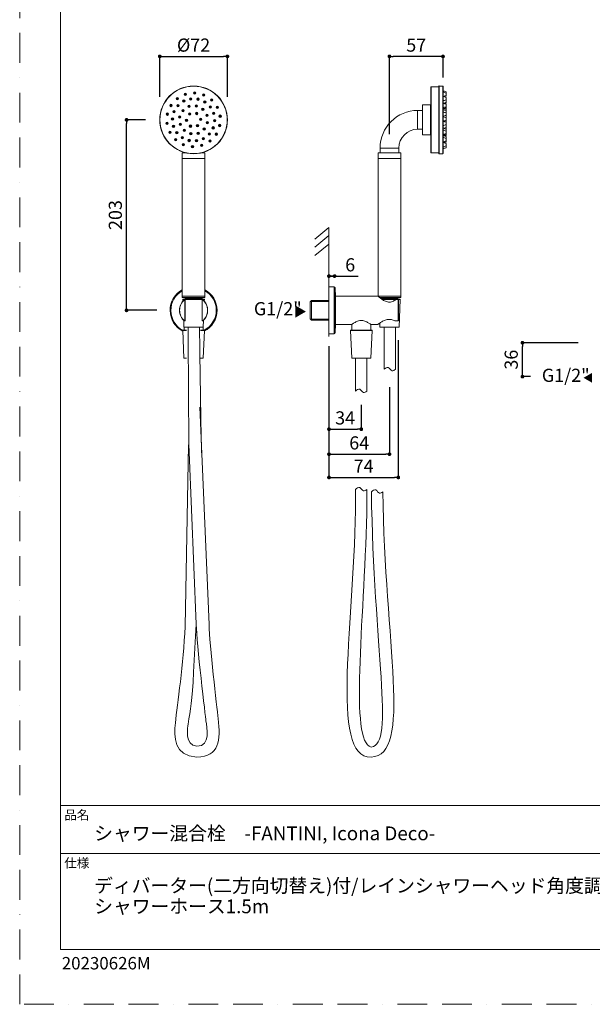
# Model space of a CAD drawing. Units: millimetres. Extents: x 0 to 1260, y 0 to 1782.
# Drawn here: x 0 to 610, y 0 to 1047 of the extents above; entities that cross this region are included whole.
import ezdxf

# ---------------------------------------------------------------- set-up
doc = ezdxf.new("R2010")
doc.units = ezdxf.units.MM
doc.header["$LTSCALE"] = 2.5
doc.header["$PDMODE"] = 1
doc.header["$PDSIZE"] = -2
doc.linetypes.add('BORDER', pattern=[44.45, 12.7, -6.35, 12.7, -6.35, 0, -6.35])
doc.layers.add('BORDER', color=4, linetype='BORDER', lineweight=20, plot=False)
for name, color, linetype, lineweight in [('DIM', 3, 'Continuous', 13), ('MODEL', 7, 'Continuous', 20), ('TEMPLATE', 7, 'Continuous', 20)]:
    doc.layers.add(name, color=color, linetype=linetype, lineweight=lineweight)
doc.styles.add('ＭＳ ゴシック', font='msgothic.ttc', dxfattribs={"bigfont": 'ＭＳ ゴシック'})
doc.dimstyles.new('tfrom線あり', dxfattribs={"dimtxt": 14, "dimasz": 4, "dimexe": 0, "dimexo": 10, "dimgap": 5, "dimtad": 1, "dimdec": 0, "dimzin": 11, "dimdsep": 46, "dimtxsty": 'ＭＳ ゴシック', "dimblk": 'DOT', "dimcen": 0, "dimazin": 0, "dimtfac": 1, "dimtdec": 1, "dimtix": 1, "dimtofl": 0, "dimtmove": 0, "dimatfit": 0, "dimldrblk": 'DOT', "dimfxl": 1, "dimfrac": 2, "dimtolj": 1, "dimtzin": 11, "dimarcsym": 0})

# ---------------------------------------------------------------- blocks, each defined once
blk = doc.blocks.new('_DOT')
at = {"color": 0, "linetype": 'ByBlock', "lineweight": -2}
blk.add_line((-0.5, 0), (-1, 0), dxfattribs=at)
at = {"color": 0, "linetype": 'ByBlock', "lineweight": -2, "const_width": 0.5}
blk.add_lwpolyline([(-0.25, 0, 1), (0.25, 0, 1)], format="xyb", close=True, dxfattribs=at)
blk = doc.blocks.new('*D161')
at = {"layer": 'Defpoints', "color": 0}
for p in [(221.1, 1007.9), (149.1, 954.8), (221.1, 954.8)]:
    blk.add_point(p, dxfattribs=at)
at = {"layer": 'DIM', "color": 0, "lineweight": -2, "ltscale": 0.05}
for p, q in [((149.1, 964.8), (149.1, 1007.9)), ((153.1, 1007.9), (217.1, 1007.9)), ((221.1, 964.8), (221.1, 1007.9))]:
    blk.add_line(p, q, dxfattribs=at)
at = {"layer": 'DIM', "color": 0, "lineweight": -2, "xscale": 4, "yscale": 4, "zscale": 4, "rotation": 180}
blk.add_blockref('_DOT', (149.1, 1007.9), dxfattribs=at)
at = {"layer": 'DIM', "color": 0, "lineweight": -2, "xscale": 4, "yscale": 4, "zscale": 4}
blk.add_blockref('_DOT', (221.1, 1007.9), dxfattribs=at)
at = {"layer": 'DIM', "color": 0, "insert": (185.1, 1019.9), "char_height": 14, "attachment_point": 5, "style": 'ＭＳ ゴシック'}
blk.add_mtext('\\A1;%%c72', dxfattribs=at)
blk = doc.blocks.new('*D162')
at = {"layer": 'Defpoints', "color": 0}
for p in [(113.8, 940.4), (144.1, 940.4), (156.1, 737.9)]:
    blk.add_point(p, dxfattribs=at)
at = {"layer": 'DIM', "color": 0, "lineweight": -2, "ltscale": 0.05}
for p, q in [((134.1, 940.4), (113.8, 940.4)), ((113.8, 741.9), (113.8, 936.4)), ((146.1, 737.9), (113.8, 737.9))]:
    blk.add_line(p, q, dxfattribs=at)
at = {"layer": 'DIM', "color": 0, "lineweight": -2, "xscale": 4, "yscale": 4, "zscale": 4}
for p, rotation in [((113.8, 940.4), 90), ((113.8, 737.9), 270)]:
    blk.add_blockref('_DOT', p, dxfattribs=dict(at, rotation=rotation))
at = {"layer": 'DIM', "color": 0, "insert": (101.8, 839.2), "char_height": 14, "attachment_point": 5, "rotation": 90, "style": 'ＭＳ ゴシック'}
blk.add_mtext('\\A1;203', dxfattribs=at)
blk = doc.blocks.new('*D163')
at = {"layer": 'Defpoints', "color": 0}
for p in [(393.6, 1007.9), (450.6, 975.6), (393.6, 915.2)]:
    blk.add_point(p, dxfattribs=at)
at = {"layer": 'DIM', "color": 0, "lineweight": -2, "ltscale": 0.05}
for p, q in [((393.6, 925.2), (393.6, 1007.9)), ((446.6, 1007.9), (397.6, 1007.9)), ((450.6, 985.6), (450.6, 1007.9))]:
    blk.add_line(p, q, dxfattribs=at)
at = {"layer": 'DIM', "color": 0, "lineweight": -2, "xscale": 4, "yscale": 4, "zscale": 4, "rotation": 180}
blk.add_blockref('_DOT', (393.6, 1007.9), dxfattribs=at)
at = {"layer": 'DIM', "color": 0, "lineweight": -2, "xscale": 4, "yscale": 4, "zscale": 4}
blk.add_blockref('_DOT', (450.6, 1007.9), dxfattribs=at)
at = {"layer": 'DIM', "color": 0, "insert": (422.1, 1019.9), "char_height": 14, "attachment_point": 5, "style": 'ＭＳ ゴシック'}
blk.add_mtext('\\A1;57', dxfattribs=at)
blk = doc.blocks.new('*D164')
at = {"layer": 'Defpoints', "color": 0}
for p in [(335.2, 774.3), (329.2, 762.5), (335.2, 762.5)]:
    blk.add_point(p, dxfattribs=at)
at = {"layer": 'DIM', "color": 0, "lineweight": -2, "ltscale": 0.05}
for p, q in [((331.2, 774.3), (327.2, 774.3)), ((329.2, 772.5), (329.2, 774.3)), ((333.2, 774.3), (331.2, 774.3)), ((335.2, 772.5), (335.2, 774.3)), ((335.2, 774.3), (360.3, 774.3))]:
    blk.add_line(p, q, dxfattribs=at)
at = {"layer": 'DIM', "color": 0, "lineweight": -2, "xscale": 4, "yscale": 4, "zscale": 4, "rotation": 180}
blk.add_blockref('_DOT', (329.2, 774.3), dxfattribs=at)
at = {"layer": 'DIM', "color": 0, "lineweight": -2, "xscale": 4, "yscale": 4, "zscale": 4}
blk.add_blockref('_DOT', (335.2, 774.3), dxfattribs=at)
at = {"layer": 'DIM', "color": 0, "insert": (351.8, 786.3), "char_height": 14, "attachment_point": 5, "style": 'ＭＳ ゴシック'}
blk.add_mtext('\\A1;6', dxfattribs=at)
blk = doc.blocks.new('*D165')
at = {"layer": 'Defpoints', "color": 0}
for p in [(329.2, 709.9), (363.6, 647.3), (363.6, 611.5)]:
    blk.add_point(p, dxfattribs=at)
at = {"layer": 'DIM', "color": 0, "lineweight": -2, "ltscale": 0.05}
for p, q in [((329.2, 699.9), (329.2, 611.5)), ((363.6, 637.3), (363.6, 611.5)), ((333.2, 611.5), (359.6, 611.5))]:
    blk.add_line(p, q, dxfattribs=at)
at = {"layer": 'DIM', "color": 0, "lineweight": -2, "xscale": 4, "yscale": 4, "zscale": 4, "rotation": 180}
blk.add_blockref('_DOT', (329.2, 611.5), dxfattribs=at)
at = {"layer": 'DIM', "color": 0, "lineweight": -2, "xscale": 4, "yscale": 4, "zscale": 4}
blk.add_blockref('_DOT', (363.6, 611.5), dxfattribs=at)
at = {"layer": 'DIM', "color": 0, "insert": (346.4, 623.5), "char_height": 14, "attachment_point": 5, "style": 'ＭＳ ゴシック'}
blk.add_mtext('\\A1;34', dxfattribs=at)
blk = doc.blocks.new('*D166')
at = {"layer": 'Defpoints', "color": 0}
for p in [(393.6, 666.1), (329.2, 622.4), (393.6, 584.9)]:
    blk.add_point(p, dxfattribs=at)
at = {"layer": 'DIM', "color": 0, "lineweight": -2, "ltscale": 0.05}
for p, q in [((393.6, 656.1), (393.6, 584.9)), ((329.2, 612.4), (329.2, 584.9)), ((333.2, 584.9), (389.6, 584.9))]:
    blk.add_line(p, q, dxfattribs=at)
at = {"layer": 'DIM', "color": 0, "lineweight": -2, "xscale": 4, "yscale": 4, "zscale": 4, "rotation": 180}
blk.add_blockref('_DOT', (329.2, 584.9), dxfattribs=at)
at = {"layer": 'DIM', "color": 0, "lineweight": -2, "xscale": 4, "yscale": 4, "zscale": 4}
blk.add_blockref('_DOT', (393.6, 584.9), dxfattribs=at)
at = {"layer": 'DIM', "color": 0, "insert": (361.4, 596.9), "char_height": 14, "attachment_point": 5, "style": 'ＭＳ ゴシック'}
blk.add_mtext('\\A1;64', dxfattribs=at)
blk = doc.blocks.new('*D167')
at = {"layer": 'Defpoints', "color": 0}
for p in [(403, 716), (329.2, 632.1), (403, 560.2)]:
    blk.add_point(p, dxfattribs=at)
at = {"layer": 'DIM', "color": 0, "lineweight": -2, "ltscale": 0.05}
for p, q in [((403, 706), (403, 560.2)), ((329.2, 622.1), (329.2, 560.2)), ((333.2, 560.2), (399, 560.2))]:
    blk.add_line(p, q, dxfattribs=at)
at = {"layer": 'DIM', "color": 0, "lineweight": -2, "xscale": 4, "yscale": 4, "zscale": 4, "rotation": 180}
blk.add_blockref('_DOT', (329.2, 560.2), dxfattribs=at)
at = {"layer": 'DIM', "color": 0, "lineweight": -2, "xscale": 4, "yscale": 4, "zscale": 4}
blk.add_blockref('_DOT', (403, 560.2), dxfattribs=at)
at = {"layer": 'DIM', "color": 0, "insert": (366.1, 572.2), "char_height": 14, "attachment_point": 5, "style": 'ＭＳ ゴシック'}
blk.add_mtext('\\A1;74', dxfattribs=at)
blk = doc.blocks.new('*D341')
at = {"layer": 'Defpoints', "color": 0}
for p in [(535.2, 703.4), (604.5, 703.4), (553.7, 667.4)]:
    blk.add_point(p, dxfattribs=at)
at = {"layer": 'DIM', "color": 0, "lineweight": -2}
for p, q in [((594.5, 703.4), (535.2, 703.4)), ((535.2, 671.4), (535.2, 699.4)), ((543.7, 667.4), (535.2, 667.4))]:
    blk.add_line(p, q, dxfattribs=at)
at = {"layer": 'DIM', "color": 0, "lineweight": -2, "xscale": 4, "yscale": 4, "zscale": 4}
for p, rotation in [((535.2, 703.4), 90), ((535.2, 667.4), 270)]:
    blk.add_blockref('_DOT', p, dxfattribs=dict(at, rotation=rotation))
at = {"layer": 'DIM', "color": 0, "insert": (523.2, 685.4), "char_height": 14, "attachment_point": 5, "rotation": 90, "style": 'ＭＳ ゴシック'}
blk.add_mtext('\\A1;36', dxfattribs=at)

msp = doc.modelspace()

# ---------------------------------------------------------------- linework, layer by layer
at = {"layer": 'BORDER'}
msp.add_lwpolyline([(0, 0), (0, 1782), (1260, 1782), (1260, 0)], close=True, dxfattribs=at)
at = {"layer": 'MODEL'}
for p, q in [((437.6, 906.4), (437.6, 975.2)), ((437.9, 906.1), (437.9, 975.4)), ((446.1, 975.4), (437.9, 975.4)), ((446.1, 905.4), (446.1, 976.2)), ((446.4, 905.1), (446.4, 976.4)), ((450.4, 976.4), (446.4, 976.4)), ((450.4, 905.1), (450.4, 976.4)), ((450.6, 905.4), (450.6, 976.2)), ((453.9, 969.5), (453.9, 970.2)), ((453.9, 968.9), (453.9, 969.5)), ((453.9, 967.8), (453.9, 968.9)), ((453.9, 966.3), (453.9, 967.8)), ((453.9, 965.5), (453.9, 966.3)), ((453.9, 962.7), (453.9, 964.3)), ((454, 969.4), (454, 970)), ((454, 968.7), (454, 969.4)), ((454, 967.7), (454, 968.7)), ((454, 966.5), (454, 967.7)), ((454, 965.7), (454, 966.5)), ((454, 962.7), (454, 964.1)), ((428.6, 956.2), (428.6, 924.6)), ((428.8, 956.4), (428.8, 924.4)), ((428.8, 956.4), (437.4, 956.4)), ((437.4, 956.4), (437.4, 924.4)), ((453.9, 961.7), (453.9, 962.7)), ((453.9, 960.5), (453.9, 961.7)), ((453.9, 959.1), (453.9, 960.5)), ((453.9, 958.2), (453.9, 959.1)), ((453.9, 955), (453.9, 956.9)), ((453.9, 954.4), (453.9, 955)), ((453.9, 954.3), (453.9, 954.4)), ((453.9, 953.4), (453.9, 954.3)), ((453.9, 953), (453.9, 953.4)), ((453.9, 951.6), (453.9, 953)), ((453.9, 953), (453.9, 953)), ((454, 961.9), (454, 962.7)), ((454, 960.5), (454, 961.5)), ((454, 959.3), (454, 960.5)), ((454, 958.4), (454, 959.3)), ((454, 955.1), (454, 956.8)), ((454, 954.5), (454, 955.1)), ((454, 954.5), (454, 954.5)), ((454, 953.5), (454, 954.5)), ((454, 953.1), (454, 953.5)), ((454, 951.4), (454, 952.8)), ((454, 952.8), (454, 952.8)), ((423.6, 950.4), (423.6, 930.4)), ((423.6, 950.4), (428.6, 950.4)), ((453.9, 950.3), (453.9, 951.6)), ((453.9, 948.3), (453.9, 950.3)), ((453.9, 947.8), (453.9, 948.3)), ((453.9, 945.5), (453.9, 947.8)), ((453.9, 945.2), (453.9, 945.5)), ((453.9, 944.7), (453.9, 945.2)), ((453.9, 942.6), (453.9, 944.7)), ((453.9, 940.3), (453.9, 942.6)), ((454, 950.1), (454, 951.4)), ((454, 948.4), (454, 950.1)), ((454, 950.1), (454, 950.1)), ((454, 947.9), (454, 948.4)), ((454, 945.6), (454, 947.6)), ((454, 945.4), (454, 945.6)), ((454, 944.5), (454, 945.4)), ((454, 942.6), (454, 944.5)), ((454, 942.4), (454, 942.6)), ((454, 940.5), (454, 942.4)), ((453.9, 940), (453.9, 940.3)), ((453.9, 938.7), (453.9, 940)), ((453.9, 937.9), (453.9, 938.7)), ((453.9, 935.4), (453.9, 937.9)), ((453.9, 935.3), (453.9, 935.4)), ((453.9, 934.9), (453.9, 935.3)), ((453.9, 932.4), (453.9, 934.9)), ((453.9, 932.3), (453.9, 932.4)), ((453.9, 931.9), (453.9, 932.3)), ((453.9, 930.5), (453.9, 931.9)), ((454, 940.2), (454, 940.5)), ((454, 938.9), (454, 940.2)), ((454, 937.7), (454, 938.6)), ((454, 935.6), (454, 937.7)), ((454, 935.5), (454, 935.6)), ((454, 934.7), (454, 935.5)), ((454, 932.5), (454, 934.7)), ((454, 931.7), (454, 932.5)), ((454, 932.5), (454, 932.5)), ((423.6, 930.4), (428.6, 930.4)), ((428.8, 924.4), (437.4, 924.4)), ((453.9, 928.5), (453.9, 930.5)), ((453.9, 925.9), (453.9, 928.5)), ((453.9, 925.4), (453.9, 925.9)), ((453.9, 924.4), (453.9, 925.4)), ((453.9, 924), (453.9, 924.4)), ((453.9, 924), (453.9, 924)), ((453.9, 920.6), (453.9, 922.7)), ((454, 930.3), (454, 931.7)), ((454, 928.3), (454, 930.3)), ((454, 926.1), (454, 928.3)), ((454, 925.6), (454, 926.1)), ((454, 924.6), (454, 925.6)), ((454, 924.2), (454, 924.6)), ((454, 924.1), (454, 924.2)), ((454, 920.5), (454, 922.5)), ((453.9, 918.1), (453.9, 920.6)), ((453.9, 917.2), (453.9, 918.1)), ((453.9, 916.9), (453.9, 917.2)), ((453.9, 916.6), (453.9, 916.9)), ((453.9, 912.8), (453.9, 915.4)), ((453.9, 910.7), (453.9, 912.8)), ((454, 918.2), (454, 920.5)), ((454, 917.4), (454, 918.2)), ((454, 917.1), (454, 917.4)), ((454, 916.8), (454, 917.1)), ((454, 913), (454, 915.2)), ((454, 910.9), (454, 913)), ((177.8, 905.2), (173.1, 905.2)), ((173.1, 905.2), (173.1, 899.4)), ((176.9, 905.4), (173.3, 905.4)), ((175.1, 905.4), (175.1, 905.9)), ((196.4, 905.2), (192.5, 905.2)), ((196.2, 905.4), (193.4, 905.4)), ((195.1, 905.4), (195.1, 905.9)), ((196.9, 905.4), (196.2, 905.4)), ((197.1, 905.2), (196.4, 905.2)), ((197.1, 905.2), (197.1, 899.4)), ((405.6, 905.2), (381.6, 905.2)), ((381.6, 905.2), (381.6, 899.4)), ((405.4, 905.4), (381.8, 905.4)), ((403.6, 910.4), (383.6, 910.4)), ((383.6, 905.4), (383.6, 910.4)), ((403.6, 905.4), (403.6, 910.4)), ((405.6, 905.2), (405.6, 899.4)), ((437.6, 905.7), (437.6, 906.4)), ((437.9, 905.4), (437.9, 906.1)), ((446.1, 905.4), (437.9, 905.4)), ((446.1, 904.7), (446.1, 905.4)), ((446.4, 904.4), (446.4, 905.1)), ((450.4, 904.4), (446.4, 904.4)), ((450.4, 904.4), (450.4, 905.1)), ((450.6, 904.7), (450.6, 905.4)), ((197.1, 899.4), (173.1, 899.4)), ((173.1, 899.4), (173.1, 752.9)), ((197.1, 899.4), (197.1, 752.9)), ((405.6, 899.4), (381.6, 899.4)), ((381.6, 899.4), (381.6, 752.9)), ((405.6, 899.4), (405.6, 752.9)), ((329.2, 712.9), (329.2, 762.9)), ((329.2, 762.9), (334.8, 762.9)), ((334.8, 712.9), (334.8, 762.9)), ((335.8, 713.9), (335.8, 762)), ((197.1, 752.9), (173.1, 752.9)), ((173.1, 752.9), (173.1, 751.6)), ((176.6, 751.6), (173.1, 751.6)), ((176.7, 751.4), (173.3, 751.4)), ((196.6, 749.4), (173.7, 749.4)), ((173.7, 747.7), (173.7, 749.4)), ((196.1, 749.9), (174.2, 749.9)), ((175.6, 749.2), (175.4, 749.3)), ((175.9, 749), (175.6, 749.2)), ((175.9, 726.8), (175.9, 749)), ((175.9, 749), (176.1, 748.9)), ((176.1, 750.9), (176.6, 751.4)), ((176.1, 750.9), (194.1, 750.9)), ((176.1, 749.9), (176.1, 750.9)), ((176.1, 749.9), (176.1, 749.9)), ((176.1, 726.9), (176.1, 748.9)), ((197.1, 751.6), (176.6, 751.6)), ((196.9, 751.4), (176.7, 751.4)), ((194.1, 750.9), (193.6, 751.4)), ((194.1, 749.9), (194.1, 750.9)), ((194.1, 749.9), (194.2, 749.9)), ((194.3, 749), (194.1, 748.9)), ((194.1, 748.9), (194.1, 726.9)), ((194.3, 749), (194.7, 749.2)), ((194.3, 749), (194.3, 726.8)), ((194.7, 749.2), (194.9, 749.3)), ((196.5, 747.7), (196.6, 749.4)), ((197.1, 752.9), (197.1, 751.6)), ((310.7, 748.4), (309.2, 746.9)), ((309.2, 729), (309.2, 746.9)), ((309.6, 747.3), (329.2, 747.3)), ((310.7, 727.5), (310.7, 748.4)), ((310.7, 748.4), (329.2, 748.4)), ((336.2, 722.9), (336.2, 752.9)), ((381.3, 752.9), (336.2, 752.9)), ((381.5, 752.8), (381.3, 752.9)), ((381.3, 752.9), (381.3, 752.9)), ((381.8, 752.5), (381.5, 752.8)), ((405.6, 752.9), (381.6, 752.9)), ((381.6, 752.9), (381.6, 752.9)), ((381.6, 752.9), (381.6, 752.7)), ((382.1, 752.3), (381.8, 752.5)), ((382.6, 751.9), (382.1, 752.3)), ((383.1, 751.5), (382.6, 751.9)), ((402, 751.6), (382.9, 751.6)), ((383.7, 751), (383.1, 751.5)), ((401.9, 751.4), (383.2, 751.4)), ((384.3, 750.5), (383.7, 751)), ((385, 750), (384.3, 750.5)), ((384.6, 750.9), (385.1, 751.4)), ((384.6, 750.9), (390.2, 750.9)), ((384.6, 750.3), (384.6, 750.9)), ((385.8, 749.5), (385, 750)), ((404.6, 749.9), (385.2, 749.9)), ((386.6, 748.9), (385.8, 749.5)), ((405.1, 749.4), (385.9, 749.4)), ((387.4, 748.4), (386.6, 748.9)), ((388.4, 747.9), (387.4, 748.4)), ((389.3, 747.5), (388.4, 747.9)), ((390.3, 747.1), (389.3, 747.5)), ((390.2, 750.9), (402.6, 750.9)), ((391.4, 746.8), (390.3, 747.1)), ((392.5, 746.6), (391.4, 746.8)), ((393.6, 746.6), (392.5, 746.6)), ((394.7, 746.7), (393.6, 746.6)), ((395.8, 747), (394.7, 746.7)), ((396.8, 747.3), (395.8, 747)), ((397.8, 747.8), (396.8, 747.3)), ((398.7, 748.3), (397.8, 747.8)), ((399.6, 748.8), (398.7, 748.3)), ((400.4, 749.3), (399.6, 748.8)), ((403, 749.3), (400.4, 749.3)), ((405.4, 751.4), (401.9, 751.4)), ((405.6, 751.6), (402, 751.6)), ((402.6, 750.9), (402.1, 751.4)), ((402.6, 749.9), (402.6, 750.9)), ((403, 726.6), (403, 749.3)), ((403.2, 749.3), (403, 749.3)), ((403.2, 749.2), (403.2, 749.3)), ((403.2, 726.7), (403.2, 749.2)), ((403.9, 719.9), (405.1, 749.4)), ((405.6, 752.9), (405.6, 751.6)), ((174.9, 719.9), (174.6, 727.3)), ((175.6, 726.7), (175.4, 726.6)), ((175.6, 726.7), (175.9, 726.8)), ((175.9, 726.8), (176.1, 726.9)), ((194.3, 726.8), (194.1, 726.9)), ((194.3, 726.8), (194.7, 726.7)), ((194.7, 726.7), (194.9, 726.6)), ((195.4, 719.9), (195.7, 727.3)), ((310.7, 727.5), (309.2, 729)), ((309.6, 728.6), (329.2, 728.6)), ((310.7, 727.5), (329.2, 727.5)), ((353.4, 722.9), (336.2, 722.9)), ((353.4, 723), (353.6, 723.1)), ((353.4, 722.9), (353.4, 723)), ((353.5, 716.9), (353.5, 723)), ((353.6, 723.1), (353.9, 723.3)), ((353.9, 723.3), (354.4, 723.6)), ((354.4, 723.6), (354.9, 723.9)), ((354.9, 723.9), (355.5, 724.3)), ((355.5, 724.3), (356.2, 724.7)), ((356.2, 724.7), (357, 725.1)), ((357, 725.1), (357.8, 725.6)), ((357.8, 725.6), (358.8, 726)), ((358.8, 726), (359.7, 726.3)), ((359.7, 726.3), (360.8, 726.6)), ((360.8, 726.6), (361.9, 726.9)), ((361.9, 726.9), (363, 727)), ((363, 727), (364.2, 727)), ((364.2, 727), (365.3, 726.9)), ((365.3, 726.9), (366.4, 726.6)), ((366.4, 726.6), (367.5, 726.3)), ((367.5, 726.3), (368.5, 726)), ((368.5, 726), (369.4, 725.6)), ((369.4, 725.6), (370.2, 725.1)), ((370.2, 725.1), (371, 724.7)), ((371, 724.7), (371.7, 724.3)), ((371.7, 724.3), (372.3, 723.9)), ((372.3, 723.9), (372.9, 723.6)), ((372.9, 723.6), (373.3, 723.3)), ((373.3, 723.3), (373.6, 723.1)), ((373.6, 723.1), (373.8, 723)), ((373.7, 716.9), (373.7, 723)), ((373.8, 723), (373.9, 722.9)), ((381.4, 722.9), (373.9, 722.9)), ((381.4, 722.9), (381.5, 723)), ((381.5, 723), (381.7, 723.1)), ((381.7, 723.1), (381.9, 723.4)), ((381.9, 723.4), (382.3, 723.6)), ((382.3, 723.6), (382.8, 724)), ((382.8, 724), (383.4, 724.4)), ((383.4, 719.9), (383.2, 724.3)), ((383.4, 724.4), (384, 724.8)), ((384, 724.8), (384.7, 725.3)), ((384.7, 725.3), (385.5, 725.8)), ((385.5, 725.8), (386.3, 726.3)), ((386.3, 726.3), (387.2, 726.7)), ((387.2, 726.7), (388.1, 727.1)), ((388.1, 727.1), (389.1, 727.5)), ((389.1, 727.5), (390.1, 727.8)), ((390.1, 727.8), (391.2, 728.1)), ((391.2, 728.1), (392.3, 728.2)), ((392.3, 728.2), (393.4, 728.3)), ((393.4, 728.3), (394.5, 728.2)), ((394.5, 728.2), (395.6, 728)), ((395.6, 728), (396.6, 727.7)), ((396.6, 727.7), (397.6, 727.4)), ((397.6, 727.4), (398.6, 727)), ((398.6, 727), (399.5, 726.6)), ((403, 726.6), (399.5, 726.6)), ((403.2, 726.6), (403, 726.6)), ((403.2, 726.7), (403.2, 726.6)), ((177.6, 716.4), (173.7, 716.4)), ((174.9, 686.9), (173.7, 716.4)), ((177.6, 716.9), (174.2, 716.9)), ((195.4, 719.9), (174.9, 719.9)), ((175, 716.9), (175, 719.9)), ((196.1, 716.9), (192.6, 716.9)), ((196.6, 716.4), (192.6, 716.4)), ((195.2, 716.9), (195.2, 719.9)), ((195.4, 686.9), (196.6, 716.4)), ((329.2, 712.9), (334.8, 712.9)), ((353.4, 686.9), (352.1, 716.4)), ((375.1, 716.4), (352.1, 716.4)), ((374.6, 716.9), (352.6, 716.9)), ((373.9, 686.9), (375.1, 716.4)), ((403.9, 719.9), (383.4, 719.9)), ((387.8, 719.9), (387.8, 675.2)), ((400, 675.1), (400, 719.9)), ((177.6, 686.9), (174.9, 686.9)), ((195.4, 686.9), (192.6, 686.9)), ((373.9, 686.9), (353.4, 686.9)), ((357.4, 686.9), (357.4, 652)), ((369.5, 652), (369.5, 686.9)), ((191.6, 635), (201.7, 403.7)), ((179.8, 594.8), (176.1, 401.7)), ((180.3, 586.9), (188, 404.3)), ((357.4, 547.5), (357.4, 536.9)), ((369.5, 521.9), (369.5, 547.5)), ((188, 404.3), (185.2, 353))]:
    msp.add_line(p, q, dxfattribs=at)
at = {"layer": 'MODEL', "ltscale": 0.05}
for p, q in [((329.2, 825.8), (314, 813.4)), ((329.2, 817.4), (314, 805)), ((329.2, 709.9), (329.2, 825.8)), ((329.2, 808.4), (314, 796.1))]:
    msp.add_line(p, q, dxfattribs=at)
at = {"layer": 'MODEL'}
for centre, radius in [((185.1, 940.4), 36), ((185.1, 940.4), 35.8), ((167.7, 963), 1.29), ((167.7, 963), 1.1), ((167.7, 963), 0.85), ((167.7, 963), 0.65), ((176.4, 967.6), 1.29), ((176.4, 967.6), 1.1), ((176.4, 967.6), 0.85), ((176.4, 967.6), 0.65), ((182.1, 962.7), 1.29), ((182.1, 962.7), 1.1), ((182.1, 962.7), 0.85), ((182.1, 962.7), 0.65), ((186.2, 968.9), 1.29), ((186.2, 968.9), 1.1), ((186.2, 968.9), 0.85), ((186.2, 968.9), 0.65), ((189.9, 962.4), 1.29), ((189.9, 962.4), 1.1), ((189.9, 962.4), 0.85), ((195.9, 966.8), 1.29), ((195.9, 966.8), 1.1), ((195.9, 966.8), 0.85), ((195.9, 966.8), 0.65), ((161, 955.7), 1.29), ((161, 955.7), 1.1), ((161, 955.7), 0.85), ((161, 955.7), 0.65), ((168.5, 955.6), 1.29), ((168.5, 955.6), 1.1), ((168.5, 955.6), 0.85), ((168.5, 955.6), 0.65), ((174.7, 960.4), 1.29), ((174.7, 960.4), 1.1), ((174.7, 960.4), 0.85), ((174.7, 960.4), 0.65), ((180.3, 954.7), 1.29), ((180.3, 954.7), 1.1), ((180.3, 954.7), 0.85), ((180.3, 954.7), 0.65), ((188.1, 955.2), 1.29), ((188.1, 955.2), 1.1), ((188.1, 955.2), 0.85), ((188.1, 955.2), 0.65), ((189.9, 962.4), 0.65), ((195, 951.7), 1.29), ((195, 951.7), 1.1), ((197.1, 959.5), 1.29), ((197.1, 959.5), 1.1), ((197.1, 959.5), 0.85), ((197.1, 959.5), 0.65), ((202.9, 954.2), 1.29), ((202.9, 954.2), 1.1), ((202.9, 954.2), 0.85), ((202.9, 954.2), 0.65), ((204.3, 961.5), 1.29), ((204.3, 961.5), 1.1), ((204.3, 961.5), 0.85), ((204.3, 961.5), 0.65), ((210.4, 953.7), 1.29), ((210.4, 953.7), 1.1), ((210.4, 953.7), 0.85), ((210.4, 953.7), 0.65), ((157.3, 946.5), 1.29), ((157.3, 946.5), 1.1), ((157.3, 946.5), 0.85), ((157.3, 946.5), 0.65), ((162.7, 941.3), 1.29), ((162.7, 941.3), 1.1), ((164.3, 949), 1.29), ((164.3, 949), 1.1), ((164.3, 949), 0.85), ((164.3, 949), 0.65), ((170.4, 943.4), 1.29), ((170.4, 943.4), 1.1), ((170.4, 943.4), 0.85), ((170.4, 943.4), 0.65), ((173.9, 950.3), 1.29), ((173.9, 950.3), 1.1), ((173.9, 950.3), 0.85), ((173.9, 950.3), 0.65), ((181, 946.7), 1.29), ((181, 946.7), 1.1), ((181, 946.7), 0.85), ((181, 946.7), 0.65), ((188.4, 947.2), 1.29), ((188.4, 947.2), 1.1), ((188.4, 947.2), 0.85), ((188.4, 947.2), 0.65), ((192.6, 940.9), 1.29), ((195, 951.7), 0.85), ((195, 951.7), 0.65), ((199.3, 945.3), 1.29), ((199.3, 945.3), 1.1), ((199.3, 945.3), 0.85), ((199.3, 945.3), 0.65), ((206.6, 947.3), 1.29), ((206.6, 947.3), 1.1), ((206.6, 947.3), 0.85), ((206.6, 947.3), 0.65), ((213.4, 944.3), 1.29), ((213.4, 944.3), 1.1), ((213.4, 944.3), 0.85), ((213.4, 944.3), 0.65), ((156.9, 936.6), 1.29), ((156.9, 936.6), 1.1), ((156.9, 936.6), 0.85), ((156.9, 936.6), 0.65), ((162.7, 941.3), 0.85), ((162.7, 941.3), 0.65), ((163.7, 933.6), 1.29), ((163.7, 933.6), 1.1), ((163.7, 933.6), 0.85), ((163.7, 933.6), 0.65), ((170.9, 935.6), 1.29), ((170.9, 935.6), 1.1), ((170.9, 935.6), 0.85), ((170.9, 935.6), 0.65), ((177.6, 940), 1.29), ((177.6, 940), 1.1), ((177.6, 940), 0.85), ((177.6, 940), 0.65), ((181.8, 933.7), 1.29), ((181.8, 933.7), 1.1), ((181.8, 933.7), 0.85), ((181.8, 933.7), 0.65), ((189.3, 934.2), 1.29), ((189.3, 934.2), 1.1), ((189.3, 934.2), 0.85), ((189.3, 934.2), 0.65), ((192.6, 940.9), 1.1), ((192.6, 940.9), 0.85), ((192.6, 940.9), 0.65), ((196.4, 930.6), 1.29), ((199.8, 937.5), 1.29), ((199.8, 937.5), 1.1), ((199.8, 937.5), 0.85), ((199.8, 937.5), 0.65), ((206, 931.9), 1.29), ((206, 931.9), 1.1), ((206, 931.9), 0.85), ((206, 931.9), 0.65), ((207.6, 939.6), 1.29), ((207.6, 939.6), 1.1), ((207.6, 939.6), 0.85), ((207.6, 939.6), 0.65), ((213, 934.4), 1.29), ((213, 934.4), 1.1), ((213, 934.4), 0.85), ((213, 934.4), 0.65), ((159.9, 927.2), 1.29), ((159.9, 927.2), 1.1), ((159.9, 927.2), 0.85), ((159.9, 927.2), 0.65), ((167.3, 926.7), 1.29), ((167.3, 926.7), 1.1), ((167.3, 926.7), 0.85), ((167.3, 926.7), 0.65), ((173.1, 921.4), 1.29), ((173.1, 921.4), 1.1), ((173.1, 921.4), 0.85), ((173.1, 921.4), 0.65), ((175.2, 929.2), 1.29), ((175.2, 929.2), 1.1), ((175.2, 929.2), 0.85), ((175.2, 929.2), 0.65), ((182.2, 925.7), 1.29), ((182.2, 925.7), 1.1), ((182.2, 925.7), 0.85), ((182.2, 925.7), 0.65), ((190, 926.2), 1.29), ((190, 926.2), 1.1), ((190, 926.2), 0.85), ((190, 926.2), 0.65), ((195.6, 920.5), 1.29), ((195.6, 920.5), 1.1), ((195.6, 920.5), 0.85), ((196.4, 930.6), 1.1), ((196.4, 930.6), 0.85), ((196.4, 930.6), 0.65), ((201.8, 925.3), 1.29), ((201.8, 925.3), 1.1), ((201.8, 925.3), 0.85), ((201.8, 925.3), 0.65), ((209.2, 925.2), 1.29), ((209.2, 925.2), 1.1), ((209.2, 925.2), 0.85), ((209.2, 925.2), 0.65), ((166, 919.3), 1.29), ((166, 919.3), 1.1), ((166, 919.3), 0.85), ((166, 919.3), 0.65), ((174.3, 914.1), 1.29), ((174.3, 914.1), 1.1), ((174.3, 914.1), 0.85), ((174.3, 914.1), 0.65), ((180.4, 918.5), 1.29), ((180.4, 918.5), 1.1), ((180.4, 918.5), 0.85), ((180.4, 918.5), 0.65), ((184, 912), 1.29), ((184, 912), 1.1), ((184, 912), 0.85), ((184, 912), 0.65), ((188.2, 918.2), 1.29), ((188.2, 918.2), 1.1), ((188.2, 918.2), 0.85), ((188.2, 918.2), 0.65), ((193.8, 913.3), 1.29), ((193.8, 913.3), 1.1), ((193.8, 913.3), 0.85), ((193.8, 913.3), 0.65), ((195.6, 920.5), 0.65), ((202.6, 917.9), 1.29), ((202.6, 917.9), 1.1), ((202.6, 917.9), 0.85), ((202.6, 917.9), 0.65)]:
    msp.add_circle(centre, radius, dxfattribs=at)
for centre, radius, start, end in [((437.9, 975.2), 0.249, 89.6866, 180.2271), ((446.4, 976.2), 0.249, 89.6776, 180.2336), ((450.4, 976.2), 0.249, 359.7664, 90.3224), ((185.1, 940.4), 28.9, 126.7392, 128.7849), ((185.1, 940.4), 28.9, 106.7392, 108.7849), ((185.1, 940.4), 27.9, 107.2541, 108.27), ((185.1, 940.4), 28.9, 86.7392, 88.7849), ((185.1, 940.4), 27.9, 87.2541, 88.27), ((185.1, 940.4), 27.9, 67.2541, 68.27), ((185.1, 940.4), 28.9, 66.7392, 68.7849), ((465.9, 1008.9), 40.5, 247.8719, 252.7649), ((465.9, 1007.6), 40.5, 247.8719, 252.7649), ((465.9, 1003), 40.5, 247.8719, 252.7649), ((465.9, 927.6), 40.5, 107.2351, 111.5432), ((465.9, 926.8), 40.5, 107.2351, 110.0274), ((453.8, 970), 0.2, 0, 72.7649), ((453.8, 968.7), 0.2, 0, 72.7649), ((453.8, 966.5), 0.2, 287.2351, 0), ((453.8, 965.7), 0.2, 287.2351, 0), ((453.8, 964.1), 0.2, 0, 72.7649), ((185.1, 940.4), 28.9, 146.7392, 148.7849), ((185.1, 940.4), 27.9, 147.2541, 148.27), ((185.1, 940.4), 27.9, 127.2541, 128.27), ((185.1, 940.4), 27.9, 47.2541, 48.27), ((185.1, 940.4), 28.9, 46.7392, 48.7849), ((185.1, 940.4), 27.9, 27.2541, 28.27), ((185.1, 940.4), 28.9, 26.7392, 28.7849), ((428.8, 956.2), 0.2, 90, 180), ((437.4, 956.2), 0.2, 0, 90), ((465.9, 923), 40.5, 107.2351, 112.1281), ((465.9, 995.7), 40.5, 247.8719, 252.7649), ((465.9, 915.6), 40.5, 107.2351, 112.1281), ((465.9, 915.6), 40.5, 107.2351, 112.1281), ((465.9, 990.4), 40.5, 247.8719, 252.7649), ((465.9, 920.3), 40.5, 107.2351, 111.7283), ((465.9, 914.6), 40.5, 107.2351, 110.9675), ((465.9, 919.5), 40.5, 107.2351, 109.9845), ((465.9, 991.7), 40.5, 251.9798, 252.7649), ((465.9, 1000.4), 40.5, 252.6836, 252.7649), ((453.8, 961.9), 0.2, 287.2351, 0), ((453.8, 961.5), 0.2, 0, 72.7649), ((453.8, 959.3), 0.2, 287.2351, 0), ((453.8, 958.4), 0.2, 287.2351, 0), ((453.8, 956.8), 0.2, 0, 72.7649), ((453.8, 954.5), 0.2, 287.2351, 0), ((453.8, 954.5), 0.2, 287.2351, 0), ((453.8, 953.5), 0.2, 287.2351, 0), ((453.8, 953.1), 0.2, 312.6448, 0), ((453.8, 952.8), 0.2, 0, 72.7649), ((185.1, 940.4), 28.9, 166.7392, 168.7849), ((185.1, 940.4), 27.9, 167.2541, 168.27), ((185.1, 940.4), 8, 120.6895, 126.8345), ((185.1, 940.4), 7.5, 118.7948, 128.7292), ((185.1, 940.4), 7.5, 58.7948, 68.7292), ((185.1, 940.4), 7.5, 58.7948, 68.7292), ((185.1, 940.4), 6.89, 62.0499, 65.4742), ((185.1, 940.4), 8, 60.6895, 66.8345), ((185.1, 940.4), 27.9, 7.2541, 8.27), ((185.1, 940.4), 28.9, 6.7392, 8.7849), ((423.6, 910.4), 40, 90, 180), ((465.9, 989), 40.5, 247.8719, 252.7649), ((465.9, 986.5), 40.5, 247.8719, 252.7649), ((465.9, 906.5), 40.5, 107.2351, 112.1281), ((465.9, 981.3), 40.5, 247.8719, 252.7649), ((465.9, 983.4), 40.5, 251.5403, 252.7649), ((453.8, 951.4), 0.2, 0, 72.7649), ((453.8, 950.1), 0.2, 0, 72.7649), ((453.8, 947.6), 0.2, 0, 72.7649), ((453.8, 945.4), 0.2, 287.2351, 0), ((453.8, 944.5), 0.2, 0, 72.7649), ((453.8, 942.4), 0.2, 0, 72.7649), ((453.8, 947.9), 0.2, 317.6851, 0), ((185.1, 940.4), 28.9, 186.7392, 188.7849), ((185.1, 940.4), 27.9, 187.2541, 188.27), ((185.1, 940.4), 8, 180.6895, 186.8345), ((185.1, 940.4), 7.5, 178.7948, 188.7292), ((185.1, 940.4), 7.5, 178.7948, 188.7292), ((185.1, 940.4), 6.89, 182.0499, 185.4742), ((185.1, 940.4), 7.5, 238.7948, 248.7292), ((185.1, 940.4), 7.5, 238.7948, 248.7292), ((185.1, 940.4), 8, 240.6895, 246.8345), ((185.1, 940.4), 6.89, 242.0499, 245.4742), ((185.1, 940.4), 7.5, 298.7948, 308.7292), ((185.1, 940.4), 7.5, 298.7949, 308.7292), ((185.1, 940.4), 6.89, 302.0499, 305.4742), ((185.1, 940.4), 8, 300.6895, 306.8346), ((185.1, 940.4), 6.89, 2.0499, 5.4742), ((185.1, 940.4), 7.5, 358.7948, 8.7292), ((185.1, 940.4), 7.5, 358.7949, 8.7292), ((185.1, 940.4), 8, 0.6895, 6.8346), ((185.1, 940.4), 27.9, 347.2541, 348.27), ((185.1, 940.4), 28.9, 346.7392, 348.7849), ((465.9, 976.6), 40.5, 247.8719, 252.7649), ((465.9, 896.6), 40.5, 107.2351, 112.1281), ((465.9, 893.6), 40.5, 107.2351, 112.1281), ((465.9, 901.3), 40.5, 107.2351, 111.7678), ((465.9, 899.9), 40.5, 107.2351, 108.9861), ((465.9, 973.6), 40.5, 251.772, 252.7649), ((465.9, 970.6), 40.5, 251.7514, 252.7649), ((453.8, 940.2), 0.2, 287.2351, 0), ((453.8, 938.9), 0.2, 287.2351, 0), ((453.8, 937.7), 0.2, 0, 72.7649), ((453.8, 935.5), 0.2, 287.2351, 0), ((453.8, 934.7), 0.2, 0, 72.7649), ((453.8, 932.5), 0.2, 287.2351, 0), ((453.8, 931.7), 0.2, 0, 72.7649), ((453.8, 938.6), 0.2, 0, 34.4794), ((185.1, 940.4), 28.9, 206.7392, 208.7849), ((185.1, 940.4), 27.9, 207.2541, 208.27), ((185.1, 940.4), 27.9, 327.2541, 328.27), ((185.1, 940.4), 28.9, 326.7392, 328.7849), ((423.6, 910.4), 20, 90, 180), ((428.8, 924.6), 0.2, 180, 270), ((437.4, 924.6), 0.2, 270, 0), ((465.9, 967.2), 40.5, 247.8719, 252.7649), ((465.9, 887.2), 40.5, 107.2351, 112.1281), ((465.9, 886.7), 40.5, 107.2351, 112.1281), ((465.9, 961.4), 40.5, 247.8719, 252.7649), ((465.9, 959.4), 40.5, 247.8719, 252.7649), ((465.9, 969.2), 40.5, 248.8347, 252.7649), ((465.9, 885.7), 40.5, 107.2351, 110.9752), ((465.9, 885.3), 40.5, 107.2351, 110.1456), ((465.9, 885.2), 40.5, 107.2351, 109.9845), ((453.8, 930.3), 0.2, 0, 72.7649), ((453.8, 928.3), 0.2, 0, 72.7649), ((453.8, 926.1), 0.2, 287.2351, 0), ((453.8, 925.6), 0.2, 287.2351, 0), ((453.8, 924.6), 0.2, 287.2351, 0), ((453.8, 924.2), 0.2, 287.2351, 0), ((453.8, 924.1), 0.2, 287.2351, 0), ((453.8, 922.5), 0.2, 0, 72.7649), ((185.1, 940.4), 28.9, 226.7392, 228.7849), ((185.1, 940.4), 27.9, 227.2541, 228.27), ((185.1, 940.4), 28.9, 246.7392, 248.7849), ((185.1, 940.4), 27.9, 247.2541, 248.27), ((185.1, 940.4), 28.9, 266.7392, 268.7849), ((185.1, 940.4), 27.9, 267.2541, 268.27), ((185.1, 940.4), 27.9, 287.2541, 288.27), ((185.1, 940.4), 28.9, 286.7392, 288.7849), ((185.1, 940.4), 27.9, 307.2541, 308.27), ((185.1, 940.4), 28.9, 306.7392, 308.7849), ((465.9, 879.3), 40.5, 107.2351, 112.1281), ((465.9, 954.1), 40.5, 247.8719, 252.7649), ((465.9, 874), 40.5, 107.2351, 112.1281), ((465.9, 878.4), 40.5, 107.2351, 111.1178), ((465.9, 878.1), 40.5, 107.2351, 110.511), ((465.9, 877.9), 40.5, 107.2351, 110.0274), ((453.8, 920.5), 0.2, 0, 72.7649), ((453.8, 918.2), 0.2, 287.2351, 0), ((453.8, 917.4), 0.2, 287.2351, 0), ((453.8, 917.1), 0.2, 287.2351, 0), ((453.8, 916.8), 0.2, 287.2351, 0), ((453.8, 915.2), 0.2, 0, 72.7649), ((453.8, 913), 0.2, 287.2351, 0), ((453.8, 910.9), 0.2, 287.2351, 0), ((173.3, 905.2), 0.2, 90, 180), ((196.9, 905.2), 0.2, 0, 90), ((381.8, 905.2), 0.2, 90, 180), ((405.4, 905.2), 0.2, 0, 90), ((437.9, 905.7), 0.249, 179.7729, 270.3134), ((446.4, 904.7), 0.249, 179.7664, 270.3224), ((450.4, 904.7), 0.249, 269.6776, 0.2336), ((465.9, 872), 40.5, 107.2351, 112.1281), ((185.1, 737.9), 25, 118.6854, 242.7395), ((185.1, 737.9), 24.1, 119.9103, 241.8433), ((185.1, 737.9), 25, 0, 61.3146), ((185.1, 737.9), 24.1, 0, 60.0898), ((334.8, 761.9), 1, 3.7456, 90), ((136.2, 748.9), 200, 0, 3.7456), ((185.1, 737.9), 15, 130.6903, 229.3097), ((185.1, 737.9), 14.8, 130.35, 229.65), ((173.3, 751.6), 0.2, 180.0099, 269.9901), ((174.2, 749.4), 0.5, 90, 182.3859), ((185.1, 737.9), 14.8, 310.35, 49.65), ((185.1, 737.9), 15, 310.6903, 49.3097), ((196.1, 749.4), 0.5, 357.6141, 90), ((196.9, 751.6), 0.2, 270.0099, 359.9901), ((404.6, 749.4), 0.5, 357.6141, 90), ((405.4, 751.6), 0.2, 270.0099, 359.9901), ((185.1, 737.9), 24.1, 298.1567, 0), ((185.1, 737.9), 25, 297.2605, 0), ((136.2, 726.9), 200, 356.2544, 360), ((174.2, 716.4), 0.5, 90, 182.3859), ((196.1, 716.4), 0.5, 357.6141, 90), ((334.8, 713.9), 1, 270, 356.2544), ((352.6, 716.4), 0.5, 90, 182.3859), ((374.6, 716.4), 0.5, 357.6141, 90)]:
    msp.add_arc(centre, radius, start, end, dxfattribs=at)
for points in [[(179.4, 720.2), (179.4, 709.7), (179.8, 593.7), (180.4, 586.4)], [(191.5, 720), (191.5, 709.4), (193.2, 593.7), (193.7, 586.4)], [(386.6, 544.9), (388, 384.8), (418.9, 264.6), (374, 262.8)], [(374.4, 544.9), (376.5, 378.3), (399.9, 276.3), (374.2, 273.4)], [(357.4, 536.9), (357.4, 410.1), (328.8, 261.5), (374, 262.8)], [(369.5, 521.9), (366.4, 403.1), (351, 279.6), (374.2, 273.4)], [(176.1, 401.7), (174, 362), (168.1, 319), (165.7, 299.4)], [(188, 403.7), (188, 385.4), (198.2, 304.3), (198.2, 301.5)], [(201.7, 403.7), (201.7, 383.2), (210, 315.8), (211.3, 304)], [(185.2, 353), (183.4, 322.7), (181.8, 313.2), (179.2, 298)], [(211.3, 304), (214.1, 280.6), (212.6, 263.4), (188.6, 262.8)], [(165.7, 299.4), (164.1, 284.2), (164.1, 264), (188.6, 262.8)], [(179.2, 298), (179.2, 294.9), (175, 275), (188.6, 274.3)], [(198.2, 301.5), (199.3, 294.4), (203.8, 274.3), (188.6, 274.3)]]:
    msp.add_open_spline(points, degree=3, dxfattribs=at)
at = {"layer": 'MODEL', "ltscale": 0.05}
for points in [[(400, 675.1), (398.7, 674.2), (395.8, 672.1), (392.8, 678.9), (389.4, 676.4), (387.8, 675.2)], [(369.5, 652), (368.3, 651.1), (365.3, 649), (362.3, 655.7), (359, 653.2), (357.4, 652)], [(369.5, 547.5), (368.3, 546.6), (365.3, 544.5), (362.3, 551.2), (359, 548.7), (357.4, 547.5)], [(386.6, 544.9), (385.3, 544), (382.4, 541.9), (379.4, 548.7), (376, 546.2), (374.4, 544.9)]]:
    msp.add_open_spline(points, degree=3, knots=[0, 0, 0, 0, 3.86044, 9.194292, 14.12068, 14.12068, 14.12068, 14.12068], dxfattribs=at)
at = {"layer": 'TEMPLATE'}
for p, q in [((1213.3, 211.3), (43.3, 211.3)), ((1213.3, 160.3), (43.3, 160.3))]:
    msp.add_line(p, q, dxfattribs=at)
at = {"layer": 'TEMPLATE', "flags": 128}
msp.add_lwpolyline([(1213.3, 1738.3), (43.3, 1738.3), (43.3, 58.3), (1213.3, 58.3), (1213.3, 1738.3)], dxfattribs=at)

# ---------------------------------------------------------------- texts
at = {"layer": 'DIM', "char_height": 14, "attachment_point": 1, "line_spacing_factor": 0.782827, "style": 'ＭＳ ゴシック'}
for insert in [(249.3, 746.6), (555.8, 675.8)]:
    msp.add_mtext('{G1/2"}', dxfattribs=dict(at, insert=insert))
at = {"layer": 'DIM', "insert": (303.4, 743.4), "char_height": 10, "attachment_point": 1, "rotation": 270, "line_spacing_factor": 0.782827, "style": 'ＭＳ ゴシック'}
msp.add_mtext('{▲}', dxfattribs=at)
at = {"layer": 'DIM', "extrusion": (0, 0, -1), "insert": (601.2, 671.6), "char_height": 8, "attachment_point": 1, "text_direction": (0, -1, 0), "line_spacing_factor": 0.782827, "style": 'ＭＳ ゴシック'}
msp.add_mtext('{▲}', dxfattribs=at)
at = {"layer": 'TEMPLATE', "attachment_point": 1, "style": 'ＭＳ ゴシック'}
for s, insert, char_height, line_spacing_factor in [('品名', (47.5, 206.2), 9.77, 0.782827), ('{シャワー混合栓\u3000-FANTINI, Icona Deco-}', (79.3, 189.1), 14.66, 0.782827), ('仕様', (47.5, 155.2), 9.77, 0.782827), ('{ディバーター(二方向切替え)付/レインシャワーヘッド角度調整可\\Pシャワーホース1.5m}', (79.3, 133.5), 14.66, 0.900436)]:
    msp.add_mtext(s, dxfattribs=dict(at, insert=insert, char_height=char_height, line_spacing_factor=line_spacing_factor))
at = {"layer": 'TEMPLATE', "insert": (44.8, 50.3), "char_height": 13.2, "attachment_point": 1, "style": 'ＭＳ ゴシック'}
msp.add_mtext('{20230626M}', dxfattribs=at)

# ---------------------------------------------------------------- dimensions: what is measured, and where the dimension line sits
at = {"layer": 'DIM', "ltscale": 0.05}
for base, p1, p2, override, picture, middle in [((221.1, 1007.9), (149.1, 954.8), (221.1, 954.8), {"dimlfac": 1, "dimpost": '%%c<>'}, '*D161', (185.1, 1019.9)), ((393.6, 1007.9), (450.6, 975.6), (393.6, 915.2), {"dimlfac": 1, "dimpost": '<>'}, '*D163', (422.1, 1019.9)), ((403, 560.2), (329.2, 632.1), (403, 716), {"dimlfac": 1, "dimpost": '<>'}, '*D167', (366.1, 572.2)), ((363.6, 611.5), (329.2, 709.9), (363.6, 647.3), {"dimlfac": 1, "dimpost": '<>'}, '*D165', (346.4, 623.5)), ((393.6, 584.9), (329.2, 622.4), (393.6, 666.1), {"dimlfac": 1, "dimpost": '<>'}, '*D166', (361.4, 596.9))]:
    dim = msp.add_linear_dim(base=base, p1=p1, p2=p2, dimstyle='tfrom線あり', override=override, dxfattribs=at)
    dim.commit()
    dim.dimension.update_dxf_attribs({"geometry": picture, "text_midpoint": middle})
dim = msp.add_linear_dim(base=(113.7644, 940.4481), p1=(156.0685, 737.9454), p2=(144.1338, 940.4481), angle=90, dimstyle='tfrom線あり', override={"dimlfac": 1, "dimpost": '<>'}, dxfattribs=at)
dim.commit()
dim.dimension.update_dxf_attribs({"geometry": '*D162', "text_midpoint": (113.7644, 839.1967), "dimtype": 160})
dim = msp.add_linear_dim(base=(335.2, 774.3), p1=(329.2, 762.5), p2=(335.2, 762.5), dimstyle='tfrom線あり', override={"dimlfac": 1, "dimpost": '<>', "dimtofl": 1}, dxfattribs=at)
dim.commit()
dim.dimension.update_dxf_attribs({"geometry": '*D164', "text_midpoint": (351.8, 774.3), "dimtype": 160})
at = {"layer": 'DIM'}
dim = msp.add_linear_dim(base=(535.2, 703.4), p1=(553.7, 667.4), p2=(604.5, 703.4), angle=90, dimstyle='tfrom線あり', override={"dimpost": '<>'}, dxfattribs=at)
dim.commit()
dim.dimension.update_dxf_attribs({"geometry": '*D341', "text_midpoint": (523.2, 685.4)})

doc.saveas('drawing.dxf')
